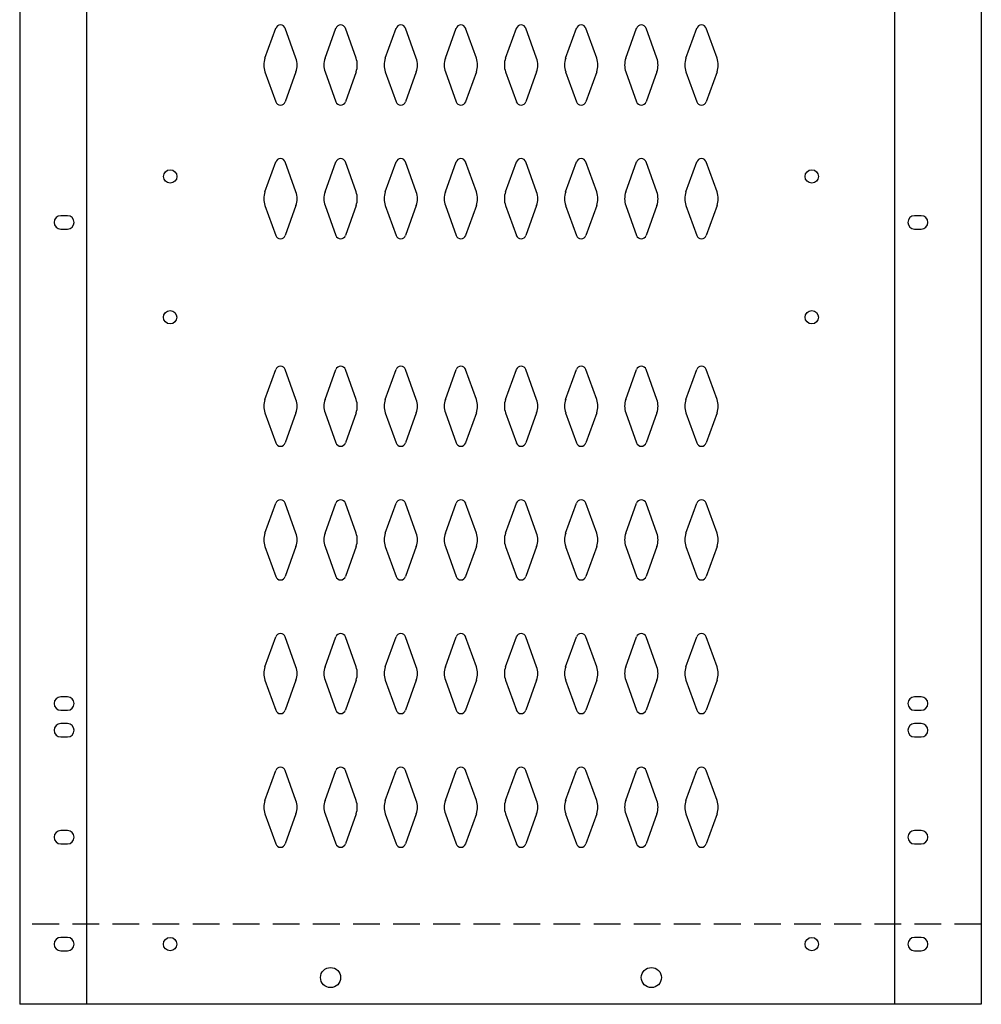
# Model space of a CAD drawing. Extents: x 0 to 196, y -2 to 123.
# Drawn here: x 29 to 47, y 26 to 45 of the extents above; entities that cross this region are included whole.
import ezdxf

# ---------------------------------------------------------------- set-up
doc = ezdxf.new("R2010")
doc.units = 0
doc.header["$MEASUREMENT"] = 0
doc.linetypes.add('DASHED', pattern=[0.75, 0.5, -0.25])
doc.layers.add('CK_LEVEL_1', color=7, linetype='CONTINUOUS')
doc.layers.add('CK_LEVEL_9', color=7, linetype='CONTINUOUS')

msp = doc.modelspace()

# ---------------------------------------------------------------- linework, layer by layer
at = {"layer": 'CK_LEVEL_1', "color": 7, "linetype": 'Continuous'}
for p, q in [((33.441, 43.811), (33.644, 44.372)), ((34.022, 43.811), (33.82, 44.372)), ((34.566, 43.811), (34.769, 44.372)), ((35.147, 43.811), (34.945, 44.372)), ((35.691, 43.811), (35.894, 44.372)), ((36.272, 43.811), (36.07, 44.372)), ((36.816, 43.811), (37.019, 44.372)), ((37.397, 43.811), (37.195, 44.372)), ((37.941, 43.811), (38.144, 44.372)), ((38.522, 43.811), (38.32, 44.372)), ((39.066, 43.811), (39.269, 44.372)), ((39.647, 43.811), (39.445, 44.372)), ((40.191, 43.811), (40.394, 44.372)), ((40.772, 43.811), (40.57, 44.372)), ((41.316, 43.811), (41.519, 44.372)), ((41.897, 43.811), (41.695, 44.372)), ((33.441, 43.557), (33.644, 42.996)), ((34.022, 43.557), (33.82, 42.996)), ((34.566, 43.557), (34.769, 42.996)), ((35.147, 43.557), (34.945, 42.996)), ((35.691, 43.557), (35.894, 42.996)), ((36.272, 43.557), (36.07, 42.996)), ((36.816, 43.557), (37.019, 42.996)), ((37.397, 43.557), (37.195, 42.996)), ((37.941, 43.557), (38.144, 42.996)), ((38.522, 43.557), (38.32, 42.996)), ((39.066, 43.557), (39.269, 42.996)), ((39.647, 43.557), (39.445, 42.996)), ((40.191, 43.557), (40.394, 42.996)), ((40.772, 43.557), (40.57, 42.996)), ((41.316, 43.557), (41.519, 42.996)), ((41.897, 43.557), (41.695, 42.996)), ((33.441, 41.311), (33.644, 41.872)), ((34.022, 41.311), (33.82, 41.872)), ((34.566, 41.311), (34.769, 41.872)), ((35.147, 41.311), (34.945, 41.872)), ((35.691, 41.311), (35.894, 41.872)), ((36.272, 41.311), (36.07, 41.872)), ((36.816, 41.311), (37.019, 41.872)), ((37.397, 41.311), (37.195, 41.872)), ((37.941, 41.311), (38.144, 41.872)), ((38.522, 41.311), (38.32, 41.872)), ((39.066, 41.311), (39.269, 41.872)), ((39.647, 41.311), (39.445, 41.872)), ((40.191, 41.311), (40.394, 41.872)), ((40.772, 41.311), (40.57, 41.872)), ((41.316, 41.311), (41.519, 41.872)), ((41.897, 41.311), (41.695, 41.872)), ((33.441, 41.057), (33.644, 40.496)), ((34.022, 41.057), (33.82, 40.496)), ((34.566, 41.057), (34.769, 40.496)), ((35.147, 41.057), (34.945, 40.496)), ((35.691, 41.057), (35.894, 40.496)), ((36.272, 41.057), (36.07, 40.496)), ((36.816, 41.057), (37.019, 40.496)), ((37.397, 41.057), (37.195, 40.496)), ((37.941, 41.057), (38.144, 40.496)), ((38.522, 41.057), (38.32, 40.496)), ((39.066, 41.057), (39.269, 40.496)), ((39.647, 41.057), (39.445, 40.496)), ((40.191, 41.057), (40.394, 40.496)), ((40.772, 41.057), (40.57, 40.496)), ((41.316, 41.057), (41.519, 40.496)), ((41.897, 41.057), (41.695, 40.496)), ((29.747, 40.867), (29.622, 40.867)), ((45.717, 40.867), (45.592, 40.867)), ((29.622, 40.617), (29.747, 40.617)), ((45.592, 40.617), (45.717, 40.617)), ((33.441, 37.431), (33.644, 37.992)), ((34.022, 37.431), (33.82, 37.992)), ((34.566, 37.431), (34.769, 37.992)), ((35.147, 37.431), (34.945, 37.992)), ((35.691, 37.431), (35.894, 37.992)), ((36.272, 37.431), (36.07, 37.992)), ((36.816, 37.431), (37.019, 37.992)), ((37.397, 37.431), (37.195, 37.992)), ((37.941, 37.431), (38.144, 37.992)), ((38.522, 37.431), (38.32, 37.992)), ((39.066, 37.431), (39.269, 37.992)), ((39.647, 37.431), (39.445, 37.992)), ((40.191, 37.431), (40.394, 37.992)), ((40.772, 37.431), (40.57, 37.992)), ((41.316, 37.431), (41.519, 37.992)), ((41.897, 37.431), (41.695, 37.992)), ((33.441, 37.177), (33.644, 36.616)), ((34.022, 37.177), (33.82, 36.616)), ((34.566, 37.177), (34.769, 36.616)), ((35.147, 37.177), (34.945, 36.616)), ((35.691, 37.177), (35.894, 36.616)), ((36.272, 37.177), (36.07, 36.616)), ((36.816, 37.177), (37.019, 36.616)), ((37.397, 37.177), (37.195, 36.616)), ((37.941, 37.177), (38.144, 36.616)), ((38.522, 37.177), (38.32, 36.616)), ((39.066, 37.177), (39.269, 36.616)), ((39.647, 37.177), (39.445, 36.616)), ((40.191, 37.177), (40.394, 36.616)), ((40.772, 37.177), (40.57, 36.616)), ((41.316, 37.177), (41.519, 36.616)), ((41.897, 37.177), (41.695, 36.616)), ((33.441, 34.931), (33.644, 35.492)), ((34.022, 34.931), (33.82, 35.492)), ((34.566, 34.931), (34.769, 35.492)), ((35.147, 34.931), (34.945, 35.492)), ((35.691, 34.931), (35.894, 35.492)), ((36.272, 34.931), (36.07, 35.492)), ((36.816, 34.931), (37.019, 35.492)), ((37.397, 34.931), (37.195, 35.492)), ((37.941, 34.931), (38.144, 35.492)), ((38.522, 34.931), (38.32, 35.492)), ((39.066, 34.931), (39.269, 35.492)), ((39.647, 34.931), (39.445, 35.492)), ((40.191, 34.931), (40.394, 35.492)), ((40.772, 34.931), (40.57, 35.492)), ((41.316, 34.931), (41.519, 35.492)), ((41.897, 34.931), (41.695, 35.492)), ((33.441, 34.677), (33.644, 34.116)), ((34.022, 34.677), (33.82, 34.116)), ((34.566, 34.677), (34.769, 34.116)), ((35.147, 34.677), (34.945, 34.116)), ((35.691, 34.677), (35.894, 34.116)), ((36.272, 34.677), (36.07, 34.116)), ((36.816, 34.677), (37.019, 34.116)), ((37.397, 34.677), (37.195, 34.116)), ((37.941, 34.677), (38.144, 34.116)), ((38.522, 34.677), (38.32, 34.116)), ((39.066, 34.677), (39.269, 34.116)), ((39.647, 34.677), (39.445, 34.116)), ((40.191, 34.677), (40.394, 34.116)), ((40.772, 34.677), (40.57, 34.116)), ((41.316, 34.677), (41.519, 34.116)), ((41.897, 34.677), (41.695, 34.116)), ((33.441, 32.431), (33.644, 32.992)), ((34.022, 32.431), (33.82, 32.992)), ((34.566, 32.431), (34.769, 32.992)), ((35.147, 32.431), (34.945, 32.992)), ((35.691, 32.431), (35.894, 32.992)), ((36.272, 32.431), (36.07, 32.992)), ((36.816, 32.431), (37.019, 32.992)), ((37.397, 32.431), (37.195, 32.992)), ((37.941, 32.431), (38.144, 32.992)), ((38.522, 32.431), (38.32, 32.992)), ((39.066, 32.431), (39.269, 32.992)), ((39.647, 32.431), (39.445, 32.992)), ((40.191, 32.431), (40.394, 32.992)), ((40.772, 32.431), (40.57, 32.992)), ((41.316, 32.431), (41.519, 32.992)), ((41.897, 32.431), (41.695, 32.992)), ((33.441, 32.177), (33.644, 31.616)), ((34.022, 32.177), (33.82, 31.616)), ((34.566, 32.177), (34.769, 31.616)), ((35.147, 32.177), (34.945, 31.616)), ((35.691, 32.177), (35.894, 31.616)), ((36.272, 32.177), (36.07, 31.616)), ((36.816, 32.177), (37.019, 31.616)), ((37.397, 32.177), (37.195, 31.616)), ((37.941, 32.177), (38.144, 31.616)), ((38.522, 32.177), (38.32, 31.616)), ((39.066, 32.177), (39.269, 31.616)), ((39.647, 32.177), (39.445, 31.616)), ((40.191, 32.177), (40.394, 31.616)), ((40.772, 32.177), (40.57, 31.616)), ((41.316, 32.177), (41.519, 31.616)), ((41.897, 32.177), (41.695, 31.616)), ((29.747, 31.867), (29.622, 31.867)), ((45.717, 31.867), (45.592, 31.867)), ((29.622, 31.617), (29.747, 31.617)), ((45.592, 31.617), (45.717, 31.617)), ((29.747, 31.367), (29.622, 31.367)), ((45.717, 31.367), (45.592, 31.367)), ((29.622, 31.117), (29.747, 31.117)), ((45.592, 31.117), (45.717, 31.117)), ((33.441, 29.931), (33.644, 30.492)), ((34.022, 29.931), (33.82, 30.492)), ((34.566, 29.931), (34.769, 30.492)), ((35.147, 29.931), (34.945, 30.492)), ((35.691, 29.931), (35.894, 30.492)), ((36.272, 29.931), (36.07, 30.492)), ((36.816, 29.931), (37.019, 30.492)), ((37.397, 29.931), (37.195, 30.492)), ((37.941, 29.931), (38.144, 30.492)), ((38.522, 29.931), (38.32, 30.492)), ((39.066, 29.931), (39.269, 30.492)), ((39.647, 29.931), (39.445, 30.492)), ((40.191, 29.931), (40.394, 30.492)), ((40.772, 29.931), (40.57, 30.492)), ((41.316, 29.931), (41.519, 30.492)), ((41.897, 29.931), (41.695, 30.492)), ((33.441, 29.677), (33.644, 29.116)), ((34.022, 29.677), (33.82, 29.116)), ((34.566, 29.677), (34.769, 29.116)), ((35.147, 29.677), (34.945, 29.116)), ((35.691, 29.677), (35.894, 29.116)), ((36.272, 29.677), (36.07, 29.116)), ((36.816, 29.677), (37.019, 29.116)), ((37.397, 29.677), (37.195, 29.116)), ((37.941, 29.677), (38.144, 29.116)), ((38.522, 29.677), (38.32, 29.116)), ((39.066, 29.677), (39.269, 29.116)), ((39.647, 29.677), (39.445, 29.116)), ((40.191, 29.677), (40.394, 29.116)), ((40.772, 29.677), (40.57, 29.116)), ((41.316, 29.677), (41.519, 29.116)), ((41.897, 29.677), (41.695, 29.116)), ((29.747, 29.367), (29.622, 29.367)), ((45.717, 29.367), (45.592, 29.367)), ((29.622, 29.117), (29.747, 29.117)), ((45.592, 29.117), (45.717, 29.117)), ((29.747, 27.367), (29.622, 27.367)), ((45.717, 27.367), (45.592, 27.367)), ((29.622, 27.117), (29.747, 27.117)), ((45.592, 27.117), (45.717, 27.117))]:
    msp.add_line(p, q, dxfattribs=at)
for centre, radius in [((31.669, 41.601), 0.125), ((43.669, 41.601), 0.125), ((31.668, 38.967), 0.125), ((43.669, 38.967), 0.125), ((31.668, 27.242), 0.125), ((43.669, 27.242), 0.125), ((34.669, 26.617), 0.188), ((40.669, 26.617), 0.188)]:
    msp.add_circle(centre, radius, dxfattribs=at)
for centre, radius, start, end in [((33.732, 44.34), 0.0938, 90, 161.9473), ((33.732, 44.34), 0.0938, 18.0527, 90), ((34.857, 44.34), 0.0938, 90, 161.9473), ((34.857, 44.34), 0.0938, 18.0527, 90), ((35.982, 44.34), 0.0938, 90, 161.9473), ((35.982, 44.34), 0.0938, 18.0527, 90), ((37.107, 44.34), 0.0938, 90, 161.9473), ((37.107, 44.34), 0.0938, 18.0527, 90), ((38.232, 44.34), 0.0938, 90, 161.9473), ((38.232, 44.34), 0.0938, 18.0527, 90), ((39.357, 44.34), 0.0938, 90, 161.9473), ((39.357, 44.34), 0.0938, 18.0527, 90), ((40.482, 44.34), 0.0938, 90, 161.9473), ((40.482, 44.34), 0.0938, 18.0527, 90), ((41.607, 44.34), 0.0938, 90, 161.9473), ((41.607, 44.34), 0.0938, 18.0527, 90), ((33.794, 43.684), 0.375, 160.1858, 180), ((33.794, 43.684), 0.375, 180, 199.8142), ((33.669, 43.684), 0.375, 340.1858, 19.8142), ((34.919, 43.684), 0.375, 160.1858, 199.8142), ((34.794, 43.684), 0.375, 0, 19.8142), ((34.794, 43.684), 0.375, 340.1858, 0), ((36.044, 43.684), 0.375, 160.1858, 180), ((36.044, 43.684), 0.375, 180, 199.8142), ((35.919, 43.684), 0.375, 340.1858, 19.8142), ((37.169, 43.684), 0.375, 160.1858, 199.8142), ((37.044, 43.684), 0.375, 0, 19.8142), ((37.044, 43.684), 0.375, 340.1858, 0), ((38.294, 43.684), 0.375, 160.1858, 180), ((38.294, 43.684), 0.375, 180, 199.8142), ((38.169, 43.684), 0.375, 340.1858, 19.8142), ((39.419, 43.684), 0.375, 160.1858, 199.8142), ((39.294, 43.684), 0.375, 0, 19.8142), ((39.294, 43.684), 0.375, 340.1858, 0), ((40.544, 43.684), 0.375, 160.1858, 180), ((40.544, 43.684), 0.375, 180, 199.8142), ((40.419, 43.684), 0.375, 340.1858, 19.8142), ((41.669, 43.684), 0.375, 160.1858, 199.8142), ((41.544, 43.684), 0.375, 0, 19.8142), ((41.544, 43.684), 0.375, 340.1858, 0), ((33.732, 43.028), 0.0938, 198.0527, 270), ((33.732, 43.028), 0.0938, 270, 341.9473), ((34.857, 43.028), 0.0938, 198.0527, 270), ((34.857, 43.028), 0.0938, 270, 341.9473), ((35.982, 43.028), 0.0938, 198.0527, 270), ((35.982, 43.028), 0.0938, 270, 341.9473), ((37.107, 43.028), 0.0938, 198.0527, 270), ((37.107, 43.028), 0.0938, 270, 341.9473), ((38.232, 43.028), 0.0938, 198.0527, 270), ((38.232, 43.028), 0.0938, 270, 341.9473), ((39.357, 43.028), 0.0938, 198.0527, 270), ((39.357, 43.028), 0.0938, 270, 341.9473), ((40.482, 43.028), 0.0938, 198.0527, 270), ((40.482, 43.028), 0.0938, 270, 341.9473), ((41.607, 43.028), 0.0938, 198.0527, 270), ((41.607, 43.028), 0.0938, 270, 341.9473), ((33.732, 41.84), 0.0938, 90, 161.9473), ((33.732, 41.84), 0.0938, 18.0527, 90), ((34.857, 41.84), 0.0938, 90, 161.9473), ((34.857, 41.84), 0.0938, 18.0527, 90), ((35.982, 41.84), 0.0938, 90, 161.9473), ((35.982, 41.84), 0.0938, 18.0527, 90), ((37.107, 41.84), 0.0938, 90, 161.9473), ((37.107, 41.84), 0.0938, 18.0527, 90), ((38.232, 41.84), 0.0938, 90, 161.9473), ((38.232, 41.84), 0.0938, 18.0527, 90), ((39.357, 41.84), 0.0938, 90, 161.9473), ((39.357, 41.84), 0.0938, 18.0527, 90), ((40.482, 41.84), 0.0938, 90, 161.9473), ((40.482, 41.84), 0.0938, 18.0527, 90), ((41.607, 41.84), 0.0938, 90, 161.9473), ((41.607, 41.84), 0.0938, 18.0527, 90), ((33.794, 41.184), 0.375, 160.1858, 180), ((33.669, 41.184), 0.375, 340.1858, 19.8142), ((34.919, 41.184), 0.375, 160.1858, 199.8142), ((34.794, 41.184), 0.375, 0, 19.8142), ((36.044, 41.184), 0.375, 160.1858, 180), ((35.919, 41.184), 0.375, 340.1858, 19.8142), ((37.169, 41.184), 0.375, 160.1858, 199.8142), ((37.044, 41.184), 0.375, 0, 19.8142), ((38.294, 41.184), 0.375, 160.1858, 180), ((38.169, 41.184), 0.375, 340.1858, 19.8142), ((39.419, 41.184), 0.375, 160.1858, 199.8142), ((39.294, 41.184), 0.375, 0, 19.8142), ((40.544, 41.184), 0.375, 160.1858, 180), ((40.419, 41.184), 0.375, 340.1858, 19.8142), ((41.669, 41.184), 0.375, 160.1858, 199.8142), ((41.544, 41.184), 0.375, 0, 19.8142), ((33.794, 41.184), 0.375, 180, 199.8142), ((34.794, 41.184), 0.375, 340.1858, 0), ((36.044, 41.184), 0.375, 180, 199.8142), ((37.044, 41.184), 0.375, 340.1858, 0), ((38.294, 41.184), 0.375, 180, 199.8142), ((39.294, 41.184), 0.375, 340.1858, 0), ((40.544, 41.184), 0.375, 180, 199.8142), ((41.544, 41.184), 0.375, 340.1858, 0), ((29.622, 40.742), 0.125, 90, 270), ((29.747, 40.742), 0.125, 270, 90), ((45.592, 40.742), 0.125, 90, 270), ((45.717, 40.742), 0.125, 270, 90), ((33.732, 40.528), 0.0938, 198.0527, 270), ((33.732, 40.528), 0.0938, 270, 341.9473), ((34.857, 40.528), 0.0938, 198.0527, 270), ((34.857, 40.528), 0.0938, 270, 341.9473), ((35.982, 40.528), 0.0938, 198.0527, 270), ((35.982, 40.528), 0.0938, 270, 341.9473), ((37.107, 40.528), 0.0938, 198.0527, 270), ((37.107, 40.528), 0.0938, 270, 341.9473), ((38.232, 40.528), 0.0938, 198.0527, 270), ((38.232, 40.528), 0.0938, 270, 341.9473), ((39.357, 40.528), 0.0938, 198.0527, 270), ((39.357, 40.528), 0.0938, 270, 341.9473), ((40.482, 40.528), 0.0938, 198.0527, 270), ((40.482, 40.528), 0.0938, 270, 341.9473), ((41.607, 40.528), 0.0938, 198.0527, 270), ((41.607, 40.528), 0.0938, 270, 341.9473), ((33.732, 37.96), 0.0938, 90, 161.9473), ((33.732, 37.96), 0.0938, 18.0527, 90), ((34.857, 37.96), 0.0938, 90, 161.9473), ((34.857, 37.96), 0.0938, 18.0527, 90), ((35.982, 37.96), 0.0938, 90, 161.9473), ((35.982, 37.96), 0.0938, 18.0527, 90), ((37.107, 37.96), 0.0938, 90, 161.9473), ((37.107, 37.96), 0.0938, 18.0527, 90), ((38.232, 37.96), 0.0938, 90, 161.9473), ((38.232, 37.96), 0.0938, 18.0527, 90), ((39.357, 37.96), 0.0938, 90, 161.9473), ((39.357, 37.96), 0.0938, 18.0527, 90), ((40.482, 37.96), 0.0938, 90, 161.9473), ((40.482, 37.96), 0.0938, 18.0527, 90), ((41.607, 37.96), 0.0938, 90, 161.9473), ((41.607, 37.96), 0.0938, 18.0527, 90), ((33.794, 37.304), 0.375, 160.1858, 180), ((33.669, 37.304), 0.375, 340.1858, 19.8142), ((34.919, 37.304), 0.375, 160.1858, 199.8142), ((34.794, 37.304), 0.375, 0, 19.8142), ((36.044, 37.304), 0.375, 160.1858, 180), ((35.919, 37.304), 0.375, 340.1858, 19.8142), ((37.169, 37.304), 0.375, 160.1858, 199.8142), ((37.044, 37.304), 0.375, 0, 19.8142), ((38.294, 37.304), 0.375, 160.1858, 180), ((38.169, 37.304), 0.375, 340.1858, 19.8142), ((39.419, 37.304), 0.375, 160.1858, 199.8142), ((39.294, 37.304), 0.375, 0, 19.8142), ((40.544, 37.304), 0.375, 160.1858, 180), ((40.419, 37.304), 0.375, 340.1858, 19.8142), ((41.669, 37.304), 0.375, 160.1858, 199.8142), ((41.544, 37.304), 0.375, 0, 19.8142), ((33.794, 37.304), 0.375, 180, 199.8142), ((34.794, 37.304), 0.375, 340.1858, 0), ((36.044, 37.304), 0.375, 180, 199.8142), ((37.044, 37.304), 0.375, 340.1858, 0), ((38.294, 37.304), 0.375, 180, 199.8142), ((39.294, 37.304), 0.375, 340.1858, 0), ((40.544, 37.304), 0.375, 180, 199.8142), ((41.544, 37.304), 0.375, 340.1858, 0), ((33.732, 36.648), 0.0938, 198.0527, 270), ((33.732, 36.648), 0.0938, 270, 341.9473), ((34.857, 36.648), 0.0938, 198.0527, 270), ((34.857, 36.648), 0.0938, 270, 341.9473), ((35.982, 36.648), 0.0938, 198.0527, 270), ((35.982, 36.648), 0.0938, 270, 341.9473), ((37.107, 36.648), 0.0938, 198.0527, 270), ((37.107, 36.648), 0.0938, 270, 341.9473), ((38.232, 36.648), 0.0938, 198.0527, 270), ((38.232, 36.648), 0.0938, 270, 341.9473), ((39.357, 36.648), 0.0938, 198.0527, 270), ((39.357, 36.648), 0.0938, 270, 341.9473), ((40.482, 36.648), 0.0938, 198.0527, 270), ((40.482, 36.648), 0.0938, 270, 341.9473), ((41.607, 36.648), 0.0938, 198.0527, 270), ((41.607, 36.648), 0.0938, 270, 341.9473), ((33.732, 35.46), 0.0938, 90, 161.9473), ((33.732, 35.46), 0.0938, 18.0527, 90), ((34.857, 35.46), 0.0938, 90, 161.9473), ((34.857, 35.46), 0.0938, 18.0527, 90), ((35.982, 35.46), 0.0938, 90, 161.9473), ((35.982, 35.46), 0.0938, 18.0527, 90), ((37.107, 35.46), 0.0938, 90, 161.9473), ((37.107, 35.46), 0.0938, 18.0527, 90), ((38.232, 35.46), 0.0938, 90, 161.9473), ((38.232, 35.46), 0.0938, 18.0527, 90), ((39.357, 35.46), 0.0938, 90, 161.9473), ((39.357, 35.46), 0.0938, 18.0527, 90), ((40.482, 35.46), 0.0938, 90, 161.9473), ((40.482, 35.46), 0.0938, 18.0527, 90), ((41.607, 35.46), 0.0938, 90, 161.9473), ((41.607, 35.46), 0.0938, 18.0527, 90), ((33.794, 34.804), 0.375, 160.1858, 180), ((33.669, 34.804), 0.375, 340.1858, 19.8142), ((34.919, 34.804), 0.375, 160.1858, 199.8142), ((34.794, 34.804), 0.375, 0, 19.8142), ((36.044, 34.804), 0.375, 160.1858, 180), ((35.919, 34.804), 0.375, 340.1858, 19.8142), ((37.169, 34.804), 0.375, 160.1858, 199.8142), ((37.044, 34.804), 0.375, 0, 19.8142), ((38.294, 34.804), 0.375, 160.1858, 180), ((38.169, 34.804), 0.375, 340.1858, 19.8142), ((39.419, 34.804), 0.375, 160.1858, 199.8142), ((39.294, 34.804), 0.375, 0, 19.8142), ((40.544, 34.804), 0.375, 160.1858, 180), ((40.419, 34.804), 0.375, 340.1858, 19.8142), ((41.669, 34.804), 0.375, 160.1858, 199.8142), ((41.544, 34.804), 0.375, 0, 19.8142), ((33.794, 34.804), 0.375, 180, 199.8142), ((34.794, 34.804), 0.375, 340.1858, 0), ((36.044, 34.804), 0.375, 180, 199.8142), ((37.044, 34.804), 0.375, 340.1858, 0), ((38.294, 34.804), 0.375, 180, 199.8142), ((39.294, 34.804), 0.375, 340.1858, 0), ((40.544, 34.804), 0.375, 180, 199.8142), ((41.544, 34.804), 0.375, 340.1858, 0), ((33.732, 34.148), 0.0938, 198.0527, 270), ((33.732, 34.148), 0.0938, 270, 341.9473), ((34.857, 34.148), 0.0938, 198.0527, 270), ((34.857, 34.148), 0.0938, 270, 341.9473), ((35.982, 34.148), 0.0938, 198.0527, 270), ((35.982, 34.148), 0.0938, 270, 341.9473), ((37.107, 34.148), 0.0938, 198.0527, 270), ((37.107, 34.148), 0.0938, 270, 341.9473), ((38.232, 34.148), 0.0938, 198.0527, 270), ((38.232, 34.148), 0.0938, 270, 341.9473), ((39.357, 34.148), 0.0938, 198.0527, 270), ((39.357, 34.148), 0.0938, 270, 341.9473), ((40.482, 34.148), 0.0938, 198.0527, 270), ((40.482, 34.148), 0.0938, 270, 341.9473), ((41.607, 34.148), 0.0938, 198.0527, 270), ((41.607, 34.148), 0.0938, 270, 341.9473), ((33.732, 32.96), 0.0938, 90, 161.9473), ((33.732, 32.96), 0.0938, 18.0527, 90), ((34.857, 32.96), 0.0938, 90, 161.9473), ((34.857, 32.96), 0.0938, 18.0527, 90), ((35.982, 32.96), 0.0938, 90, 161.9473), ((35.982, 32.96), 0.0938, 18.0527, 90), ((37.107, 32.96), 0.0938, 90, 161.9473), ((37.107, 32.96), 0.0938, 18.0527, 90), ((38.232, 32.96), 0.0938, 90, 161.9473), ((38.232, 32.96), 0.0938, 18.0527, 90), ((39.357, 32.96), 0.0938, 90, 161.9473), ((39.357, 32.96), 0.0938, 18.0527, 90), ((40.482, 32.96), 0.0938, 90, 161.9473), ((40.482, 32.96), 0.0938, 18.0527, 90), ((41.607, 32.96), 0.0938, 90, 161.9473), ((41.607, 32.96), 0.0938, 18.0527, 90), ((33.794, 32.304), 0.375, 160.1858, 180), ((33.669, 32.304), 0.375, 340.1858, 19.8142), ((34.919, 32.304), 0.375, 160.1858, 199.8142), ((34.794, 32.304), 0.375, 0, 19.8142), ((36.044, 32.304), 0.375, 160.1858, 180), ((35.919, 32.304), 0.375, 340.1858, 19.8142), ((37.169, 32.304), 0.375, 160.1858, 199.8142), ((37.044, 32.304), 0.375, 0, 19.8142), ((38.294, 32.304), 0.375, 160.1858, 180), ((38.169, 32.304), 0.375, 340.1858, 19.8142), ((39.419, 32.304), 0.375, 160.1858, 199.8142), ((39.294, 32.304), 0.375, 0, 19.8142), ((40.544, 32.304), 0.375, 160.1858, 180), ((40.419, 32.304), 0.375, 340.1858, 19.8142), ((41.669, 32.304), 0.375, 160.1858, 199.8142), ((41.544, 32.304), 0.375, 0, 19.8142), ((33.794, 32.304), 0.375, 180, 199.8142), ((34.794, 32.304), 0.375, 340.1858, 0), ((36.044, 32.304), 0.375, 180, 199.8142), ((37.044, 32.304), 0.375, 340.1858, 0), ((38.294, 32.304), 0.375, 180, 199.8142), ((39.294, 32.304), 0.375, 340.1858, 0), ((40.544, 32.304), 0.375, 180, 199.8142), ((41.544, 32.304), 0.375, 340.1858, 0), ((29.622, 31.742), 0.125, 90, 270), ((29.747, 31.742), 0.125, 270, 90), ((45.592, 31.742), 0.125, 90, 270), ((45.717, 31.742), 0.125, 270, 90), ((33.732, 31.648), 0.0938, 198.0527, 270), ((33.732, 31.648), 0.0938, 270, 341.9473), ((34.857, 31.648), 0.0938, 198.0527, 270), ((34.857, 31.648), 0.0938, 270, 341.9473), ((35.982, 31.648), 0.0938, 198.0527, 270), ((35.982, 31.648), 0.0938, 270, 341.9473), ((37.107, 31.648), 0.0938, 198.0527, 270), ((37.107, 31.648), 0.0938, 270, 341.9473), ((38.232, 31.648), 0.0938, 198.0527, 270), ((38.232, 31.648), 0.0938, 270, 341.9473), ((39.357, 31.648), 0.0938, 198.0527, 270), ((39.357, 31.648), 0.0938, 270, 341.9473), ((40.482, 31.648), 0.0938, 198.0527, 270), ((40.482, 31.648), 0.0938, 270, 341.9473), ((41.607, 31.648), 0.0938, 198.0527, 270), ((41.607, 31.648), 0.0938, 270, 341.9473), ((29.622, 31.242), 0.125, 90, 270), ((29.747, 31.242), 0.125, 270, 90), ((45.592, 31.242), 0.125, 90, 270), ((45.717, 31.242), 0.125, 270, 90), ((33.732, 30.46), 0.0938, 90, 161.9473), ((33.732, 30.46), 0.0938, 18.0527, 90), ((34.857, 30.46), 0.0938, 90, 161.9473), ((34.857, 30.46), 0.0938, 18.0527, 90), ((35.982, 30.46), 0.0938, 90, 161.9473), ((35.982, 30.46), 0.0938, 18.0527, 90), ((37.107, 30.46), 0.0938, 90, 161.9473), ((37.107, 30.46), 0.0938, 18.0527, 90), ((38.232, 30.46), 0.0938, 90, 161.9473), ((38.232, 30.46), 0.0938, 18.0527, 90), ((39.357, 30.46), 0.0938, 90, 161.9473), ((39.357, 30.46), 0.0938, 18.0527, 90), ((40.482, 30.46), 0.0938, 90, 161.9473), ((40.482, 30.46), 0.0938, 18.0527, 90), ((41.607, 30.46), 0.0938, 90, 161.9473), ((41.607, 30.46), 0.0938, 18.0527, 90), ((33.794, 29.804), 0.375, 160.1858, 180), ((33.669, 29.804), 0.375, 340.1858, 19.8142), ((34.919, 29.804), 0.375, 160.1858, 199.8142), ((34.794, 29.804), 0.375, 0, 19.8142), ((36.044, 29.804), 0.375, 160.1858, 180), ((35.919, 29.804), 0.375, 340.1858, 19.8142), ((37.169, 29.804), 0.375, 160.1858, 199.8142), ((37.044, 29.804), 0.375, 0, 19.8142), ((38.294, 29.804), 0.375, 160.1858, 180), ((38.169, 29.804), 0.375, 340.1858, 19.8142), ((39.419, 29.804), 0.375, 160.1858, 199.8142), ((39.294, 29.804), 0.375, 0, 19.8142), ((40.544, 29.804), 0.375, 160.1858, 180), ((40.419, 29.804), 0.375, 340.1858, 19.8142), ((41.669, 29.804), 0.375, 160.1858, 199.8142), ((41.544, 29.804), 0.375, 0, 19.8142), ((33.794, 29.804), 0.375, 180, 199.8142), ((34.794, 29.804), 0.375, 340.1858, 0), ((36.044, 29.804), 0.375, 180, 199.8142), ((37.044, 29.804), 0.375, 340.1858, 0), ((38.294, 29.804), 0.375, 180, 199.8142), ((39.294, 29.804), 0.375, 340.1858, 0), ((40.544, 29.804), 0.375, 180, 199.8142), ((41.544, 29.804), 0.375, 340.1858, 0), ((29.622, 29.242), 0.125, 90, 270), ((29.747, 29.242), 0.125, 270, 90), ((45.592, 29.242), 0.125, 90, 270), ((45.717, 29.242), 0.125, 270, 90), ((33.732, 29.148), 0.0938, 198.0527, 270), ((33.732, 29.148), 0.0938, 270, 341.9473), ((34.857, 29.148), 0.0938, 198.0527, 270), ((34.857, 29.148), 0.0938, 270, 341.9473), ((35.982, 29.148), 0.0938, 198.0527, 270), ((35.982, 29.148), 0.0938, 270, 341.9473), ((37.107, 29.148), 0.0938, 198.0527, 270), ((37.107, 29.148), 0.0938, 270, 341.9473), ((38.232, 29.148), 0.0938, 198.0527, 270), ((38.232, 29.148), 0.0938, 270, 341.9473), ((39.357, 29.148), 0.0938, 198.0527, 270), ((39.357, 29.148), 0.0938, 270, 341.9473), ((40.482, 29.148), 0.0938, 198.0527, 270), ((40.482, 29.148), 0.0938, 270, 341.9473), ((41.607, 29.148), 0.0938, 198.0527, 270), ((41.607, 29.148), 0.0938, 270, 341.9473), ((29.622, 27.242), 0.125, 90, 270), ((29.747, 27.242), 0.125, 270, 90), ((45.592, 27.242), 0.125, 90, 270), ((45.717, 27.242), 0.125, 270, 90)]:
    msp.add_arc(centre, radius, start, end, dxfattribs=at)
at = {"layer": 'CK_LEVEL_9', "color": 7, "linetype": 'Continuous'}
for p, q in [((28.854, 98.117), (28.854, 26.117)), ((30.104, 98.117), (30.104, 26.117)), ((45.215, 98.117), (45.215, 26.117)), ((46.84, 98.117), (46.84, 26.117)), ((29.747, 40.867), (29.622, 40.867)), ((45.717, 40.867), (45.592, 40.867)), ((29.622, 40.617), (29.747, 40.617)), ((45.592, 40.617), (45.717, 40.617)), ((29.747, 31.867), (29.622, 31.867)), ((45.717, 31.867), (45.592, 31.867)), ((29.622, 31.617), (29.747, 31.617)), ((45.592, 31.617), (45.717, 31.617)), ((29.747, 31.367), (29.622, 31.367)), ((29.747, 31.367), (29.622, 31.367)), ((45.717, 31.367), (45.592, 31.367)), ((29.622, 31.117), (29.747, 31.117)), ((29.622, 31.117), (29.747, 31.117)), ((45.592, 31.117), (45.717, 31.117)), ((29.747, 29.367), (29.622, 29.367)), ((45.717, 29.367), (45.592, 29.367)), ((29.622, 29.117), (29.747, 29.117)), ((45.592, 29.117), (45.717, 29.117)), ((29.747, 27.367), (29.622, 27.367)), ((45.717, 27.367), (45.592, 27.367)), ((29.622, 27.117), (29.747, 27.117)), ((45.592, 27.117), (45.717, 27.117)), ((46.84, 26.117), (28.854, 26.117))]:
    msp.add_line(p, q, dxfattribs=at)
at = {"layer": 'CK_LEVEL_9', "color": 7, "linetype": 'DASHED'}
msp.add_line((46.84, 27.617), (28.854, 27.617), dxfattribs=at)
at = {"layer": 'CK_LEVEL_9', "color": 7, "linetype": 'Continuous'}
for centre in [(31.668, 38.967), (43.669, 38.967), (31.668, 27.242), (43.669, 27.242)]:
    msp.add_circle(centre, 0.125, dxfattribs=at)
for centre, start, end in [((29.622, 40.742), 90, 270), ((29.747, 40.742), 270, 90), ((45.592, 40.742), 90, 270), ((45.717, 40.742), 270, 90), ((29.622, 31.742), 90, 270), ((29.747, 31.742), 270, 90), ((45.592, 31.742), 90, 270), ((45.717, 31.742), 270, 90), ((29.622, 31.242), 90, 270), ((29.622, 31.242), 90, 270), ((29.747, 31.242), 270, 90), ((29.747, 31.242), 270, 90), ((45.592, 31.242), 90, 270), ((45.717, 31.242), 270, 90), ((29.622, 29.242), 90, 270), ((29.747, 29.242), 270, 90), ((45.592, 29.242), 90, 270), ((45.717, 29.242), 270, 90), ((29.622, 27.242), 90, 270), ((29.747, 27.242), 270, 90), ((45.592, 27.242), 90, 270), ((45.717, 27.242), 270, 90)]:
    msp.add_arc(centre, 0.125, start, end, dxfattribs=at)

doc.saveas('drawing.dxf')
